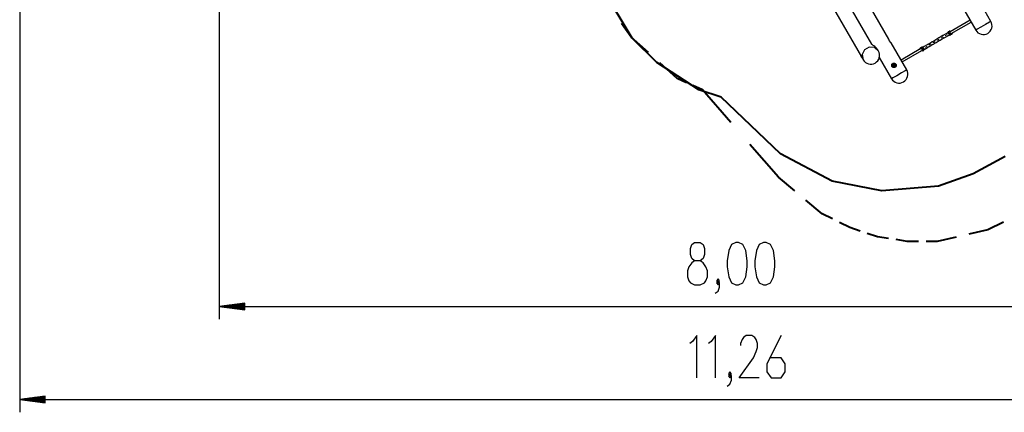
# Model space of a CAD drawing. Units: inches. Extents: x 232 to 361, y 131 to 289.
# Drawn here: x 232 to 310, y 131 to 162 of the extents above; entities that cross this region are included whole.
import ezdxf

# ---------------------------------------------------------------- set-up
doc = ezdxf.new("R2010")
doc.units = ezdxf.units.IN
doc.header["$MEASUREMENT"] = 0
doc.layers.add('Ebene 1', color=7, linetype='Continuous')

# ---------------------------------------------------------------- blocks, each defined once
blk = doc.blocks.new('block 2')
at = {"layer": 'Ebene 1', "color": 179, "lineweight": 25, "true_color": 0x1a171b}
for points in [[(232.344, 171.274), (232.344, 130.767)], [(300.633, 160.115), (295.649, 168.747)], [(294.454, 168.057), (299.277, 159.703)], [(248.027, 166.158), (248.027, 138.078)], [(294.554, 165.523), (298.484, 158.717)], [(306.228, 162.943), (307.457, 160.815)], [(308.652, 161.505), (307.695, 163.161)], [(307.011, 161.586), (305.449, 160.684)], [(305.529, 160.546), (307.091, 161.448)], [(308.652, 161.505), (308.537, 161.44), (308.239, 161.267), (307.869, 161.054), (307.571, 160.881), (307.457, 160.815)], [(304.566, 160.197), (304.336, 160.065)], [(304.657, 160.25), (304.566, 160.197)], [(304.569, 160.191), (304.566, 160.196), (304.566, 160.197)], [(304.886, 160.382), (304.657, 160.25)], [(304.66, 160.244), (304.657, 160.248), (304.657, 160.25)], [(304.757, 160.076), (304.986, 160.209)], [(304.761, 160.228), (304.776, 160.203), (304.79, 160.178)], [(304.853, 160.28), (304.867, 160.256), (304.881, 160.231)], [(304.977, 160.434), (304.886, 160.382)], [(304.89, 160.376), (304.887, 160.381), (304.886, 160.382)], [(305.172, 160.547), (304.977, 160.434)], [(304.981, 160.428), (304.978, 160.433), (304.977, 160.434)], [(304.983, 160.215), (304.985, 160.21), (304.986, 160.209)], [(304.986, 160.209), (305.077, 160.261)], [(305.074, 160.268), (305.076, 160.263), (305.077, 160.261)], [(305.077, 160.261), (305.272, 160.374)], [(305.082, 160.413), (305.096, 160.388), (305.111, 160.363)], [(305.263, 160.6), (305.172, 160.547)], [(305.176, 160.541), (305.173, 160.546), (305.172, 160.547)], [(305.173, 160.466), (305.187, 160.441), (305.202, 160.415)], [(305.308, 160.626), (305.263, 160.6)], [(305.266, 160.593), (305.264, 160.598), (305.263, 160.6)], [(305.269, 160.38), (305.271, 160.375), (305.272, 160.374)], [(305.272, 160.374), (305.363, 160.426)], [(305.346, 160.493), (305.311, 160.552)], [(305.529, 160.465), (305.325, 160.52), (305.379, 160.724)], [(305.359, 160.432), (305.362, 160.428), (305.363, 160.426)], [(305.639, 160.609), (305.526, 160.469), (305.36, 160.54), (305.382, 160.719), (305.559, 160.747)], [(305.363, 160.426), (305.408, 160.453)], [(305.414, 160.745), (305.379, 160.724)], [(305.449, 160.684), (305.42, 160.575), (305.529, 160.546)], [(305.529, 160.465), (305.564, 160.485)], [(299.814, 159.172), (299.504, 159.446), (299.084, 159.483), (298.715, 159.27), (298.537, 158.887), (298.619, 158.482)], [(299.767, 159.254), (299.736, 159.303), (299.672, 159.384), (299.601, 159.456), (299.528, 159.517), (299.458, 159.569), (299.393, 159.611), (299.34, 159.647), (299.3, 159.677), (299.277, 159.703)], [(300.808, 159.811), (300.807, 159.812), (300.806, 159.813), (300.805, 159.814), (300.804, 159.815), (300.802, 159.817), (300.8, 159.819), (300.798, 159.821), (300.796, 159.824), (300.793, 159.827), (300.792, 159.828), (300.791, 159.828), (300.791, 159.829), (300.79, 159.83), (300.789, 159.831), (300.787, 159.833), (300.784, 159.837), (300.78, 159.841), (300.776, 159.846), (300.772, 159.85), (300.77, 159.852), (300.768, 159.855), (300.768, 159.856), (300.766, 159.857), (300.765, 159.859), (300.764, 159.86), (300.76, 159.866), (300.755, 159.871), (300.751, 159.877), (300.746, 159.882), (300.742, 159.889), (300.737, 159.895), (300.736, 159.897), (300.734, 159.898), (300.733, 159.9), (300.732, 159.902), (300.73, 159.905), (300.728, 159.909), (300.723, 159.915), (300.718, 159.922), (300.714, 159.929), (300.71, 159.937), (300.707, 159.94), (300.705, 159.944), (300.704, 159.946), (300.703, 159.948), (300.702, 159.95), (300.701, 159.952), (300.697, 159.959), (300.692, 159.967), (300.688, 159.974), (300.684, 159.982), (300.682, 159.985), (300.681, 159.989), (300.68, 159.991), (300.679, 159.993), (300.678, 159.995), (300.677, 159.997), (300.673, 160.004), (300.67, 160.012), (300.667, 160.018), (300.664, 160.026), (300.661, 160.033), (300.658, 160.039), (300.657, 160.043), (300.656, 160.046), (300.654, 160.049), (300.653, 160.053), (300.651, 160.058), (300.649, 160.064), (300.647, 160.07), (300.645, 160.075), (300.644, 160.078), (300.643, 160.08), (300.642, 160.082), (300.642, 160.083), (300.642, 160.084), (300.641, 160.085), (300.64, 160.09), (300.639, 160.094), (300.638, 160.098), (300.637, 160.101), (300.636, 160.104), (300.635, 160.107), (300.635, 160.107), (300.635, 160.108), (300.635, 160.108), (300.634, 160.109), (300.634, 160.11), (300.634, 160.111), (300.633, 160.113), (300.633, 160.114), (300.633, 160.114)], [(302.035, 157.685), (300.806, 159.813)], [(303.043, 159.295), (303.156, 159.434), (303.322, 159.364)], [(303.152, 159.439), (303.117, 159.418)], [(303.152, 159.439), (303.266, 159.453), (303.357, 159.384)], [(303.319, 159.477), (303.273, 159.451)], [(303.357, 159.384), (303.372, 159.27), (303.302, 159.179)], [(303.41, 159.53), (303.319, 159.477)], [(303.322, 159.471), (303.319, 159.476), (303.319, 159.477)], [(303.605, 159.642), (303.41, 159.53)], [(303.413, 159.524), (303.411, 159.528), (303.41, 159.53)], [(303.48, 159.488), (303.494, 159.463), (303.508, 159.438)], [(303.509, 159.356), (303.704, 159.469)], [(303.57, 159.541), (303.585, 159.516), (303.599, 159.49)], [(303.696, 159.695), (303.605, 159.642)], [(303.608, 159.636), (303.606, 159.64), (303.605, 159.642)], [(303.925, 159.827), (303.696, 159.695)], [(303.699, 159.689), (303.696, 159.693), (303.696, 159.695)], [(303.701, 159.475), (303.704, 159.47), (303.704, 159.469)], [(303.704, 159.469), (303.795, 159.522)], [(303.792, 159.528), (303.795, 159.523), (303.795, 159.522)], [(303.795, 159.522), (304.025, 159.654)], [(303.8, 159.673), (303.815, 159.648), (303.829, 159.623)], [(303.891, 159.725), (303.906, 159.701), (303.92, 159.676)], [(304.016, 159.88), (303.925, 159.827)], [(303.928, 159.821), (303.926, 159.826), (303.925, 159.827)], [(304.245, 160.012), (304.016, 159.88)], [(304.019, 159.873), (304.017, 159.878), (304.016, 159.88)], [(304.021, 159.66), (304.024, 159.656), (304.025, 159.654)], [(304.025, 159.654), (304.116, 159.706)], [(304.112, 159.712), (304.115, 159.708), (304.116, 159.706)], [(304.116, 159.706), (304.345, 159.839)], [(304.121, 159.858), (304.135, 159.833), (304.15, 159.808)], [(304.212, 159.911), (304.226, 159.886), (304.241, 159.861)], [(304.336, 160.065), (304.245, 160.012)], [(304.249, 160.006), (304.246, 160.011), (304.245, 160.012)], [(304.34, 160.058), (304.337, 160.063), (304.336, 160.065)], [(304.342, 159.845), (304.345, 159.84), (304.345, 159.839)], [(304.345, 159.839), (304.436, 159.892)], [(304.433, 159.898), (304.435, 159.893), (304.436, 159.892)], [(304.436, 159.892), (304.666, 160.024)], [(304.441, 160.043), (304.456, 160.018), (304.47, 159.993)], [(304.532, 160.095), (304.546, 160.071), (304.561, 160.045)], [(304.662, 160.03), (304.665, 160.026), (304.666, 160.024)], [(304.666, 160.024), (304.757, 160.076)], [(304.753, 160.083), (304.756, 160.078), (304.757, 160.076)], [(298.484, 158.717), (298.48, 158.723), (298.476, 158.731), (298.472, 158.738), (298.468, 158.744), (298.465, 158.751), (298.462, 158.758), (298.461, 158.76), (298.46, 158.762), (298.46, 158.763), (298.459, 158.765), (298.458, 158.768), (298.456, 158.771), (298.453, 158.778), (298.451, 158.783), (298.449, 158.789), (298.447, 158.795), (298.446, 158.797), (298.445, 158.8), (298.444, 158.803), (298.443, 158.805), (298.442, 158.81), (298.44, 158.814), (298.439, 158.818), (298.438, 158.822), (298.438, 158.825), (298.437, 158.828), (298.437, 158.829), (298.437, 158.83), (298.437, 158.831), (298.437, 158.831), (298.436, 158.833), (298.436, 158.834), (298.436, 158.835), (298.436, 158.837), (298.437, 158.838), (298.437, 158.839), (298.437, 158.839), (298.438, 158.839), (298.438, 158.839), (298.439, 158.839), (298.44, 158.838), (298.44, 158.837), (298.442, 158.835), (298.442, 158.833), (298.444, 158.83), (298.444, 158.829), (298.445, 158.827), (298.446, 158.825), (298.447, 158.824), (298.448, 158.82), (298.45, 158.816), (298.452, 158.812), (298.453, 158.807), (298.454, 158.806), (298.454, 158.804), (298.455, 158.803), (298.456, 158.802), (298.457, 158.799), (298.458, 158.797), (298.46, 158.791), (298.462, 158.785), (298.464, 158.779), (298.467, 158.772), (298.468, 158.769), (298.47, 158.766), (298.47, 158.764), (298.471, 158.762), (298.472, 158.76), (298.472, 158.759), (298.475, 158.751), (298.478, 158.744), (298.481, 158.737), (298.484, 158.73), (298.487, 158.722), (298.491, 158.715), (298.492, 158.712), (298.492, 158.71), (298.493, 158.708), (298.494, 158.707), (298.496, 158.703), (298.498, 158.699), (298.501, 158.691), (298.505, 158.684), (298.509, 158.676), (298.513, 158.668), (298.515, 158.664), (298.517, 158.66), (298.518, 158.658), (298.519, 158.656), (298.52, 158.655), (298.521, 158.653), (298.525, 158.645), (298.529, 158.638)], [(298.51, 158.675), (298.509, 158.677), (298.508, 158.678), (298.506, 158.68), (298.504, 158.684), (298.502, 158.688), (298.497, 158.695), (298.492, 158.702), (298.488, 158.709), (298.484, 158.717)], [(298.529, 158.638), (298.619, 158.482)], [(299.814, 159.172), (299.767, 159.254)], [(299.884, 158.651), (300.84, 156.995)], [(303.152, 159.358), (301.59, 158.456)], [(301.67, 158.317), (303.232, 159.22)], [(303.322, 159.364), (303.3, 159.184), (303.123, 159.157)], [(303.152, 159.358), (303.261, 159.328), (303.232, 159.22)], [(303.267, 159.159), (303.302, 159.179)], [(303.374, 159.278), (303.419, 159.304)], [(303.415, 159.31), (303.418, 159.306), (303.419, 159.304)], [(303.419, 159.304), (303.509, 159.356)], [(303.506, 159.363), (303.509, 159.358), (303.509, 159.356)], [(300.945, 158.193), (300.953, 158.197), (300.96, 158.201), (300.968, 158.205), (300.976, 158.207), (300.985, 158.21), (300.993, 158.212), (300.995, 158.213), (300.997, 158.213), (300.999, 158.214), (301.001, 158.214), (301.006, 158.215), (301.01, 158.215), (301.019, 158.216), (301.027, 158.217), (301.036, 158.217), (301.044, 158.216), (301.048, 158.216), (301.053, 158.216), (301.057, 158.215), (301.061, 158.214), (301.07, 158.213), (301.078, 158.211), (301.086, 158.208), (301.094, 158.206), (301.102, 158.203), (301.11, 158.199), (301.112, 158.198), (301.114, 158.197), (301.115, 158.196), (301.118, 158.195), (301.121, 158.193), (301.125, 158.191), (301.132, 158.186), (301.139, 158.181), (301.145, 158.175), (301.152, 158.17), (301.155, 158.167), (301.158, 158.164), (301.16, 158.162), (301.161, 158.161), (301.163, 158.159), (301.164, 158.157), (301.17, 158.151), (301.175, 158.144), (301.18, 158.137), (301.184, 158.13), (301.188, 158.122), (301.192, 158.114), (301.194, 158.11), (301.195, 158.106), (301.197, 158.102), (301.198, 158.098), (301.201, 158.09), (301.203, 158.081), (301.205, 158.073), (301.206, 158.064), (301.206, 158.062), (301.207, 158.06), (301.207, 158.058), (301.207, 158.056), (301.207, 158.051), (301.207, 158.047), (301.208, 158.039), (301.207, 158.03), (301.206, 158.022), (301.205, 158.013), (301.204, 158.009), (301.203, 158.005), (301.203, 158.003), (301.203, 158.001), (301.202, 157.999), (301.202, 157.997), (301.199, 157.988), (301.196, 157.98), (301.193, 157.972), (301.19, 157.965), (301.186, 157.957), (301.181, 157.95), (301.18, 157.948), (301.179, 157.946), (301.178, 157.944), (301.177, 157.942), (301.174, 157.939), (301.171, 157.936), (301.166, 157.929), (301.16, 157.922), (301.154, 157.916), (301.148, 157.91), (301.145, 157.908), (301.141, 157.905), (301.14, 157.903), (301.138, 157.902), (301.136, 157.901), (301.135, 157.899), (301.128, 157.895), (301.12, 157.89), (301.112, 157.886), (301.105, 157.883), (301.097, 157.879), (301.089, 157.876), (301.081, 157.873), (301.072, 157.871), (301.064, 157.869), (301.055, 157.868), (301.047, 157.867), (301.038, 157.867), (301.036, 157.867), (301.034, 157.867), (301.032, 157.867), (301.03, 157.867), (301.025, 157.867), (301.021, 157.867), (301.012, 157.868), (301.004, 157.869), (300.996, 157.871), (300.988, 157.873), (300.983, 157.874), (300.979, 157.875), (300.977, 157.876), (300.975, 157.876), (300.973, 157.877), (300.971, 157.878), (300.963, 157.881), (300.956, 157.885), (300.948, 157.889), (300.94, 157.893), (300.933, 157.898), (300.926, 157.903), (300.924, 157.904), (300.923, 157.906), (300.921, 157.907), (300.919, 157.908), (300.916, 157.911), (300.913, 157.914), (300.907, 157.92), (300.901, 157.926), (300.895, 157.932), (300.891, 157.94), (300.888, 157.943), (300.886, 157.947), (300.885, 157.948), (300.883, 157.951), (300.882, 157.952), (300.881, 157.954), (300.877, 157.962), (300.873, 157.97), (300.87, 157.977), (300.867, 157.986), (300.865, 157.989), (300.864, 157.994), (300.864, 157.996), (300.863, 157.998), (300.863, 158), (300.862, 158.002), (300.861, 158.011), (300.859, 158.019), (300.858, 158.028), (300.858, 158.036), (300.858, 158.045), (300.858, 158.053), (300.858, 158.058), (300.859, 158.062), (300.859, 158.066), (300.86, 158.07), (300.862, 158.079), (300.863, 158.087), (300.866, 158.095), (300.869, 158.103), (300.871, 158.107), (300.872, 158.111), (300.873, 158.113), (300.874, 158.115), (300.875, 158.117), (300.875, 158.119), (300.879, 158.127), (300.884, 158.134), (300.888, 158.141), (300.893, 158.148), (300.899, 158.155), (300.905, 158.161), (300.906, 158.163), (300.907, 158.164), (300.909, 158.166), (300.911, 158.167), (300.914, 158.171), (300.917, 158.173), (300.924, 158.179), (300.93, 158.184), (300.938, 158.189), (300.945, 158.193), (300.945, 158.193)], [(300.981, 158.09), (300.984, 158.084), (300.985, 158.078)], [(301.019, 158.103), (301.007, 158.096), (301.003, 158.094)], [(301.019, 158.11), (301.02, 158.107), (301.021, 158.104)], [(301.031, 157.972), (301.035, 157.976), (301.038, 157.982)], [(301.063, 157.99), (301.071, 157.995), (301.094, 158.008)], [(302.035, 157.685), (301.921, 157.619), (301.622, 157.447), (301.253, 157.234), (300.954, 157.061), (300.84, 156.995)], [(285.375, 140.778), (285.821, 140.778), (286.155, 140.937), (286.267, 141.097), (286.379, 141.416), (286.379, 141.893), (286.267, 142.213), (286.044, 142.531), (285.821, 142.69), (285.375, 142.69), (285.151, 142.85), (285.04, 143.169), (285.04, 143.647), (285.151, 143.965), (285.375, 144.125), (285.821, 144.125), (286.044, 143.965), (286.155, 143.647), (286.155, 143.169), (286.044, 142.85), (285.821, 142.69)], [(288.607, 140.778), (288.83, 140.778), (289.165, 140.937), (289.388, 141.416), (289.499, 142.213), (289.499, 142.69), (289.388, 143.488), (289.165, 143.965), (288.83, 144.125), (288.607, 144.125), (288.272, 143.965), (288.049, 143.488), (287.937, 142.69), (287.937, 142.213), (288.049, 141.416), (288.272, 140.937), (288.607, 140.778), (288.607, 140.778)], [(290.781, 140.778), (291.004, 140.778), (291.338, 140.937), (291.561, 141.416), (291.673, 142.213), (291.673, 142.69), (291.561, 143.488), (291.338, 143.965), (291.004, 144.125), (290.781, 144.125), (290.446, 143.965), (290.223, 143.488), (290.111, 142.69), (290.111, 142.213), (290.223, 141.416), (290.446, 140.937), (290.781, 140.778), (290.781, 140.778)], [(285.375, 142.69), (285.151, 142.531), (284.928, 142.213), (284.817, 141.893), (284.817, 141.416), (284.928, 141.097), (285.04, 140.937), (285.375, 140.778)], [(286.991, 140.141), (287.214, 140.3), (287.325, 140.619), (287.325, 140.937), (287.214, 141.097), (287.102, 140.937), (287.214, 140.778), (287.325, 140.937)], [(287.214, 140.937), (287.325, 141.097), (287.214, 141.256), (287.102, 141.097), (287.214, 140.937), (287.214, 140.937)], [(250.026, 139.341), (248.027, 139.078)], [(250.026, 139.281), (249.57, 139.281)], [(250.026, 139.332), (249.956, 139.332)], [(250.026, 139.332), (249.956, 139.332)], [(250.026, 138.815), (250.026, 139.341)], [(248.027, 139.078), (328.035, 139.078)], [(248.027, 139.078), (250.026, 138.815)], [(250.026, 139.078), (248.027, 139.078)], [(250.026, 139.078), (248.027, 139.078)], [(250.026, 139.129), (248.412, 139.129)], [(250.026, 139.027), (248.412, 139.027)], [(250.026, 139.18), (248.798, 139.18)], [(250.026, 138.977), (248.798, 138.977)], [(250.026, 139.23), (249.184, 139.23)], [(250.026, 138.926), (249.184, 138.926)], [(250.026, 138.875), (249.57, 138.875)], [(250.026, 138.824), (249.956, 138.824)], [(250.026, 138.824), (249.956, 138.824)], [(285.55, 133.467), (285.55, 136.814), (285.215, 136.336), (284.992, 136.176)], [(287.017, 133.467), (287.017, 136.814), (286.682, 136.336), (286.459, 136.176)], [(290.435, 133.467), (288.873, 133.467), (289.989, 135.061), (290.212, 135.539), (290.324, 135.858), (290.324, 136.176), (290.212, 136.495), (290.1, 136.655), (289.877, 136.814), (289.431, 136.814), (289.208, 136.655), (289.097, 136.495), (288.985, 136.176), (288.985, 136.017)], [(292.163, 136.814), (291.047, 134.583), (291.047, 133.945), (291.382, 133.467), (292.163, 133.467), (292.497, 133.945), (292.497, 134.583), (292.163, 135.061), (291.27, 135.061)], [(288.15, 133.627), (288.261, 133.786), (288.15, 133.945), (288.038, 133.786), (288.15, 133.627), (288.15, 133.627)], [(287.927, 132.83), (288.15, 132.989), (288.261, 133.308), (288.261, 133.627), (288.15, 133.786), (288.038, 133.627), (288.15, 133.467), (288.261, 133.627)], [(234.344, 132.031), (232.344, 131.767)], [(232.344, 131.767), (344.706, 131.767)], [(232.344, 131.767), (234.344, 131.504)], [(234.344, 131.767), (232.344, 131.767)], [(234.344, 131.767), (232.344, 131.767)], [(234.344, 131.818), (232.73, 131.818)], [(234.344, 131.716), (232.73, 131.716)], [(234.344, 131.869), (233.116, 131.869)], [(234.344, 131.665), (233.116, 131.665)], [(234.344, 131.92), (233.502, 131.92)], [(234.344, 131.615), (233.502, 131.615)], [(234.344, 131.97), (233.888, 131.97)], [(234.344, 131.564), (233.888, 131.564)], [(234.344, 132.021), (234.273, 132.021)], [(234.344, 132.021), (234.273, 132.021)], [(234.344, 131.504), (234.344, 132.031)], [(234.344, 131.513), (234.273, 131.513)], [(234.344, 131.513), (234.273, 131.513)]]:
    blk.add_lwpolyline(points, dxfattribs=at)
at = {"layer": 'Ebene 1', "color": 179, "lineweight": 40, "true_color": 0x1a171b}
for points in [[(280.471, 160.196), (278.142, 164.075)], [(280.384, 160.263), (279.638, 161.345)], [(281.74, 159.045), (280.384, 160.263)], [(282.412, 158.257), (280.471, 160.196)], [(285.711, 156.123), (282.412, 158.257)], [(284.001, 157.015), (282.644, 158.233)], [(284.747, 156.677), (284.001, 157.015)], [(285.99, 156.113), (285.244, 156.452)], [(287.457, 155.542), (285.711, 156.123)], [(288.229, 153.543), (285.99, 156.113)], [(292.115, 151.081), (287.457, 155.542)], [(291.959, 149.258), (289.721, 151.829)], [(296.19, 148.948), (292.115, 151.081)], [(309.774, 150.887), (307.252, 149.53)], [(307.252, 149.53), (304.535, 148.56)], [(293.248, 148.176), (291.959, 149.258)], [(300.071, 148.171), (296.19, 148.948)], [(304.535, 148.56), (300.071, 148.171)], [(295.395, 146.372), (294.107, 147.454)], [(296.209, 145.966), (295.395, 146.372)], [(297.566, 145.289), (296.752, 145.695)], [(309.639, 145.718), (308.418, 145.109)], [(298.379, 145.019), (297.566, 145.289)], [(299.736, 144.568), (298.922, 144.839)], [(308.418, 145.109), (306.926, 144.771)], [(300.618, 144.433), (299.736, 144.568)], [(302.087, 144.207), (301.206, 144.343)], [(302.969, 144.207), (302.087, 144.207)], [(304.439, 144.207), (303.557, 144.207)], [(305.931, 144.545), (304.439, 144.207)]]:
    blk.add_lwpolyline(points, dxfattribs=at)
at = {"layer": 'Ebene 1', "color": 179, "lineweight": 25, "true_color": 0x1a171b}
for points in [[(308.399, 160.562), (308.727, 160.752), (308.841, 161.177), (308.652, 161.505)], [(304.566, 160.197), (304.561, 160.194), (304.556, 160.191), (304.551, 160.187)], [(304.673, 160.257), (304.667, 160.255), (304.662, 160.252), (304.657, 160.25)], [(304.886, 160.382), (304.881, 160.379), (304.876, 160.376), (304.872, 160.372)], [(304.97, 160.202), (304.976, 160.203), (304.981, 160.206), (304.986, 160.209)], [(304.993, 160.442), (304.987, 160.44), (304.982, 160.438), (304.977, 160.434)], [(305.077, 160.261), (305.082, 160.264), (305.087, 160.268), (305.091, 160.272)], [(305.172, 160.547), (305.167, 160.544), (305.162, 160.541), (305.157, 160.537)], [(305.256, 160.366), (305.262, 160.369), (305.267, 160.371), (305.272, 160.374)], [(305.279, 160.607), (305.273, 160.605), (305.268, 160.602), (305.263, 160.6)], [(305.364, 160.714), (305.319, 160.695), (305.286, 160.655), (305.276, 160.606)], [(305.354, 160.706), (305.345, 160.703), (305.339, 160.695), (305.336, 160.687)], [(305.363, 160.426), (305.368, 160.429), (305.373, 160.433), (305.377, 160.437)], [(305.375, 160.435), (305.412, 160.423), (305.451, 160.424), (305.486, 160.44)], [(305.468, 160.445), (305.483, 160.436), (305.503, 160.441), (305.511, 160.456)], [(305.51, 160.455), (305.512, 160.455), (305.512, 160.456), (305.513, 160.457)], [(307.457, 160.815), (307.646, 160.487), (308.071, 160.373), (308.399, 160.562)], [(303.306, 159.469), (303.259, 159.485), (303.208, 159.476), (303.168, 159.447)], [(303.207, 159.457), (303.198, 159.459), (303.188, 159.457), (303.181, 159.452)], [(303.319, 159.477), (303.314, 159.474), (303.309, 159.471), (303.304, 159.467)], [(303.425, 159.537), (303.42, 159.535), (303.415, 159.532), (303.41, 159.53)], [(303.605, 159.642), (303.599, 159.64), (303.595, 159.636), (303.59, 159.632)], [(303.688, 159.461), (303.694, 159.464), (303.699, 159.466), (303.704, 159.469)], [(303.711, 159.702), (303.706, 159.7), (303.7, 159.697), (303.696, 159.695)], [(303.795, 159.522), (303.801, 159.524), (303.805, 159.528), (303.81, 159.531)], [(303.925, 159.827), (303.92, 159.824), (303.915, 159.821), (303.911, 159.817)], [(304.009, 159.646), (304.015, 159.648), (304.02, 159.651), (304.025, 159.654)], [(304.032, 159.887), (304.026, 159.885), (304.021, 159.882), (304.016, 159.88)], [(304.116, 159.706), (304.121, 159.709), (304.126, 159.713), (304.13, 159.717)], [(304.245, 160.012), (304.24, 160.009), (304.236, 160.006), (304.231, 160.002)], [(304.329, 159.831), (304.335, 159.833), (304.34, 159.836), (304.345, 159.839)], [(304.352, 160.072), (304.347, 160.07), (304.341, 160.068), (304.336, 160.065)], [(304.436, 159.892), (304.441, 159.894), (304.446, 159.898), (304.451, 159.901)], [(304.65, 160.016), (304.655, 160.018), (304.661, 160.021), (304.666, 160.024)], [(304.757, 160.076), (304.762, 160.079), (304.767, 160.083), (304.771, 160.087)], [(299.562, 158.23), (299.889, 158.419), (300.003, 158.844), (299.814, 159.172)], [(303.317, 159.189), (303.318, 159.189), (303.319, 159.19), (303.32, 159.19)], [(303.345, 159.205), (303.376, 159.227), (303.398, 159.26), (303.405, 159.297)], [(303.403, 159.296), (303.408, 159.298), (303.414, 159.301), (303.419, 159.304)], [(303.509, 159.356), (303.515, 159.359), (303.519, 159.363), (303.524, 159.367)], [(298.619, 158.482), (298.809, 158.154), (299.234, 158.041), (299.562, 158.23)], [(301.783, 156.743), (302.11, 156.932), (302.224, 157.357), (302.035, 157.685)], [(300.84, 156.995), (301.029, 156.667), (301.455, 156.553), (301.783, 156.743)]]:
    blk.add_open_spline(points, degree=3, dxfattribs=at)
for points, knots in [([(303.319, 159.19), (303.336, 159.19), (303.349, 159.203), (303.35, 159.22), (303.35, 159.221), (303.35, 159.222), (303.35, 159.223)], [0, 0, 0, 0, 1, 1, 1, 2, 2, 2, 2]), ([(300.982, 158.129), (300.935, 158.101), (300.918, 158.04), (300.946, 157.992), (300.974, 157.944), (301.035, 157.928), (301.082, 157.955), (301.131, 157.983), (301.147, 158.044), (301.119, 158.092), (301.092, 158.14), (301.03, 158.156), (300.982, 158.129), (300.982, 158.129), (300.982, 158.129), (300.982, 158.129)], [0, 0, 0, 0, 1, 1, 1, 2, 2, 2, 3, 3, 3, 4, 4, 4, 5, 5, 5, 5]), ([(300.997, 158.102), (300.964, 158.083), (300.953, 158.04), (300.972, 158.007), (300.991, 157.973), (301.034, 157.962), (301.068, 157.981), (301.101, 158), (301.112, 158.043), (301.093, 158.077), (301.074, 158.11), (301.031, 158.122), (300.997, 158.102), (300.997, 158.102), (300.997, 158.102), (300.997, 158.102)], [0, 0, 0, 0, 1, 1, 1, 2, 2, 2, 3, 3, 3, 4, 4, 4, 5, 5, 5, 5]), ([(301.084, 158.072), (301.068, 158.101), (301.031, 158.11), (301.003, 158.094), (300.974, 158.077), (300.964, 158.041), (300.98, 158.012), (300.997, 157.983), (301.034, 157.973), (301.063, 157.99), (301.091, 158.006), (301.101, 158.043), (301.084, 158.072), (301.084, 158.072), (301.084, 158.072), (301.084, 158.072)], [0, 0, 0, 0, 1, 1, 1, 2, 2, 2, 3, 3, 3, 4, 4, 4, 5, 5, 5, 5]), ([(301.076, 158.066), (301.062, 158.091), (301.031, 158.099), (301.008, 158.085), (300.984, 158.071), (300.976, 158.041), (300.989, 158.017), (301.003, 157.993), (301.034, 157.985), (301.057, 157.999), (301.081, 158.012), (301.09, 158.043), (301.076, 158.066), (301.076, 158.066), (301.076, 158.066), (301.076, 158.066)], [0, 0, 0, 0, 1, 1, 1, 2, 2, 2, 3, 3, 3, 4, 4, 4, 5, 5, 5, 5])]:
    blk.add_open_spline(points, degree=3, knots=knots, dxfattribs=at)

msp = doc.modelspace()

# ---------------------------------------------------------------- block references
at = {"layer": 'Ebene 1'}
msp.add_blockref('block 2', (0, 0), dxfattribs=at)

doc.saveas('drawing.dxf')
